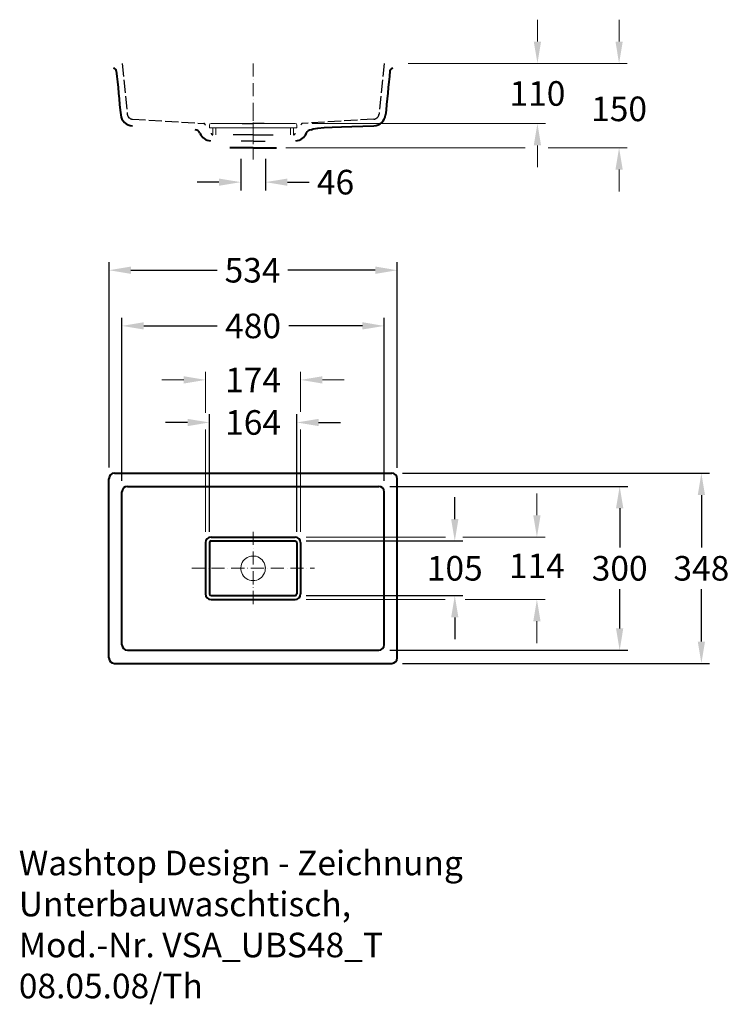
# Model space of a CAD drawing. Extents: x 1904 to 3202, y -315 to 1487.
import ezdxf

# ---------------------------------------------------------------- set-up
doc = ezdxf.new("R2010")
doc.units = 0
doc.header["$LTSCALE"] = 2
doc.header["$MEASUREMENT"] = 0
doc.linetypes.add('ACAD_ISO02W100', pattern=[15, 12, -3])
doc.linetypes.add('ACAD_ISO10W100', pattern=[18, 12, -3, 0, -3])
for name, color, linetype, lineweight in [('KERA0', 5, 'Continuous', 40), ('KERA1', 1, 'ACAD_ISO02W100', 25), ('KERA2', 7, 'ACAD_ISO10W100', 18), ('KERA4', 1, 'Continuous', 18)]:
    doc.layers.add(name, color=color, linetype=linetype, lineweight=lineweight)
doc.styles.get("Standard").update_dxf_attribs({"font": 'ARIAL.TTF', "height": 45})
doc.dimstyles.get("Standard").update_dxf_attribs({"dimtxt": 45, "dimasz": 40, "dimexe": 15, "dimexo": 20, "dimgap": 15, "dimtad": 0, "dimtih": 1, "dimtoh": 1, "dimdec": 0, "dimzin": 9, "dimdsep": 46, "dimtxsty": 'Standard', "dimcen": 4, "dimadec": 0, "dimazin": 0, "dimtfac": 1, "dimtdec": 0, "dimtofl": 0, "dimtmove": 0, "dimatfit": 3, "dimfxl": 0, "dimtolj": 1, "dimtzin": 0, "dimarcsym": 0})

# ---------------------------------------------------------------- blocks, each defined once
blk = doc.blocks.new('*D0')
at = {"layer": 'Defpoints', "color": 0}
for p in [(2594.4, 1028.7), (2067.1, 647.7), (2594.4, 647.2)]:
    blk.add_point(p, dxfattribs=at)
at = {"layer": 'KERA4', "color": 0, "lineweight": -2}
for p, q in [((2067.1, 667.7), (2067.1, 1043.7)), ((2107.1, 1028.7), (2265.1, 1028.7)), ((2554.4, 1028.7), (2394.3, 1028.7)), ((2594.4, 667.2), (2594.4, 1043.7))]:
    blk.add_line(p, q, dxfattribs=at)
at = {"layer": 'KERA4', "color": 0}
for points in [[(2107.1, 1035.4), (2107.1, 1022), (2067.1, 1028.7)], [(2554.4, 1035.4), (2554.4, 1022), (2594.4, 1028.7)]]:
    blk.add_solid(points, dxfattribs=at)
at = {"layer": 'KERA4', "color": 0, "insert": (2329.7, 1028.7), "char_height": 45, "attachment_point": 5}
blk.add_mtext('\\A1;534', dxfattribs=at)
blk = doc.blocks.new('*D1')
at = {"layer": 'Defpoints', "color": 0}
for p in [(2560.7, 633.2), (2560.7, 333.2), (3001.6, 333.2)]:
    blk.add_point(p, dxfattribs=at)
at = {"layer": 'KERA4', "color": 0, "lineweight": -2}
for p, q in [((2580.7, 633.2), (3016.6, 633.2)), ((3001.6, 593.2), (3001.6, 521.2)), ((3001.6, 373.2), (3001.6, 445.3)), ((2580.7, 333.2), (3016.6, 333.2))]:
    blk.add_line(p, q, dxfattribs=at)
at = {"layer": 'KERA4', "color": 0}
for points in [[(2994.9, 593.2), (3008.2, 593.2), (3001.6, 633.2)], [(2994.9, 373.2), (3008.2, 373.2), (3001.6, 333.2)]]:
    blk.add_solid(points, dxfattribs=at)
at = {"layer": 'KERA4', "color": 0, "insert": (3001.6, 483.2), "char_height": 45, "attachment_point": 5}
blk.add_mtext('\\A1;300', dxfattribs=at)
blk = doc.blocks.new('*D2')
at = {"layer": 'Defpoints', "color": 0}
for p in [(2584.4, 657.2), (2584.4, 309.2), (3151.1, 309.2)]:
    blk.add_point(p, dxfattribs=at)
at = {"layer": 'KERA4', "color": 0, "lineweight": -2}
for p, q in [((2604.4, 657.2), (3166.1, 657.2)), ((3151.1, 617.2), (3151.1, 521.2)), ((3151.1, 349.2), (3151.1, 445.3)), ((2604.4, 309.2), (3166.1, 309.2))]:
    blk.add_line(p, q, dxfattribs=at)
at = {"layer": 'KERA4', "color": 0}
for points in [[(3144.5, 617.2), (3157.8, 617.2), (3151.1, 657.2)], [(3144.5, 349.2), (3157.8, 349.2), (3151.1, 309.2)]]:
    blk.add_solid(points, dxfattribs=at)
at = {"layer": 'KERA4', "color": 0, "insert": (3151.1, 483.2), "char_height": 45, "attachment_point": 5}
blk.add_mtext('\\A1;348', dxfattribs=at)
blk = doc.blocks.new('*D3')
at = {"layer": 'Defpoints', "color": 0}
for p in [(2570.7, 926.8), (2090.7, 623.2), (2570.7, 623.2)]:
    blk.add_point(p, dxfattribs=at)
at = {"layer": 'KERA4', "color": 0, "lineweight": -2}
for p, q in [((2090.7, 643.2), (2090.7, 941.8)), ((2570.7, 643.2), (2570.7, 941.8)), ((2130.7, 926.8), (2265.2, 926.8)), ((2530.7, 926.8), (2396.3, 926.8))]:
    blk.add_line(p, q, dxfattribs=at)
at = {"layer": 'KERA4', "color": 0}
for points in [[(2130.7, 933.5), (2130.7, 920.2), (2090.7, 926.8)], [(2530.7, 933.5), (2530.7, 920.2), (2570.7, 926.8)]]:
    blk.add_solid(points, dxfattribs=at)
at = {"layer": 'KERA4', "color": 0, "insert": (2330.7, 926.8), "char_height": 45, "attachment_point": 5}
blk.add_mtext('\\A1;480', dxfattribs=at)
blk = doc.blocks.new('Kl Abdeckpl')
for p, q in [((2216.2, 1908.5), (2216.2, 1913.5)), ((2376.2, 1908.5), (2376.2, 1913.5))]:
    blk.add_line(p, q)
for points in [[(2219.2, 1916.5, 0), (2238.4, 1916.5, 0), (2257.7, 1916.5, 0), (2276.9, 1916.5, 0), (2296.2, 1916.5, 0), (2315.4, 1916.5, 0), (2334.7, 1916.5, 0), (2353.9, 1916.5, 0), (2373.2, 1916.5, 0)], [(2216.2, 1908.5, 0), (2236.2, 1908.5, 0), (2256.2, 1908.5, 0), (2276.2, 1908.5, 0), (2296.2, 1908.5, 0), (2316.2, 1908.5, 0), (2336.2, 1908.5, 0), (2356.2, 1908.5, 0), (2376.2, 1908.5, 0)], [(2222.2, 1908.5, 0), (2222.2, 1907, 0), (2222.2, 1905.4, 0), (2222.2, 1903.8, 0), (2222.2, 1902.2, 0), (2222.2, 1900.6, 0), (2222.2, 1899, 0), (2222.2, 1897.5, 0), (2222.2, 1895.9, 0)], [(2227.7, 1908.5, 0), (2227.7, 1907, 0), (2227.7, 1905.4, 0), (2227.7, 1903.8, 0), (2227.7, 1902.2, 0), (2227.7, 1900.6, 0), (2227.7, 1899, 0), (2227.7, 1897.5, 0), (2227.7, 1895.9, 0)], [(2364.7, 1908.5, 0), (2364.7, 1907, 0), (2364.7, 1905.4, 0), (2364.7, 1903.8, 0), (2364.7, 1902.2, 0), (2364.7, 1900.6, 0), (2364.7, 1899, 0), (2364.7, 1897.5, 0), (2364.7, 1895.9, 0)], [(2370.2, 1908.5, 0), (2370.2, 1907, 0), (2370.2, 1905.4, 0), (2370.2, 1903.8, 0), (2370.2, 1902.2, 0), (2370.2, 1900.6, 0), (2370.2, 1899, 0), (2370.2, 1897.5, 0), (2370.2, 1895.9, 0)]]:
    blk.add_polyline3d(points)
for centre, start, end in [((2219.2, 1913.5), 90, 180), ((2373.2, 1913.5), 0, 90)]:
    blk.add_arc(centre, 3, start, end)
blk = doc.blocks.new('*D5')
at = {"layer": 'Defpoints', "color": 0}
for p in [(2308.2, 1252.8, 0), (2353.5, 1252.8, 0), (2353.5, 1189.9)]:
    blk.add_point(p, dxfattribs=at)
at = {"layer": 'KERA4', "color": 0, "lineweight": -2}
for p, q in [((2308.2, 1232.8), (2308.2, 1174.9)), ((2353.5, 1232.8), (2353.5, 1174.9)), ((2268.2, 1189.9), (2228.2, 1189.9)), ((2393.5, 1189.9), (2433.5, 1189.9))]:
    blk.add_line(p, q, dxfattribs=at)
at = {"layer": 'KERA4', "color": 0}
for points in [[(2268.2, 1196.5), (2268.2, 1183.2), (2308.2, 1189.9)], [(2393.5, 1196.5), (2393.5, 1183.2), (2353.5, 1189.9)]]:
    blk.add_solid(points, dxfattribs=at)
at = {"layer": 'KERA4', "color": 0, "insert": (2481.6, 1189.9), "char_height": 45, "attachment_point": 5}
blk.add_mtext('\\A1;46', dxfattribs=at)
blk = doc.blocks.new('*D9')
at = {"layer": 'Defpoints', "color": 0}
for p in [(2410.7, 750.1), (2250.7, 530.2), (2410.7, 530.2)]:
    blk.add_point(p, dxfattribs=at)
at = {"layer": 'KERA4', "color": 0, "lineweight": -2}
for p, q in [((2250.7, 550.2), (2250.7, 765.1)), ((2410.7, 550.2), (2410.7, 765.1)), ((2210.7, 750.1), (2170.7, 750.1)), ((2450.7, 750.1), (2490.7, 750.1))]:
    blk.add_line(p, q, dxfattribs=at)
at = {"layer": 'KERA4', "color": 0}
for points in [[(2210.7, 756.7), (2210.7, 743.4), (2250.7, 750.1)], [(2450.7, 756.7), (2450.7, 743.4), (2410.7, 750.1)]]:
    blk.add_solid(points, dxfattribs=at)
at = {"layer": 'KERA4', "color": 0, "insert": (2330.7, 750.1), "char_height": 45, "attachment_point": 5}
blk.add_mtext('\\A1;164', dxfattribs=at)
blk = doc.blocks.new('*D10')
at = {"layer": 'Defpoints', "color": 0}
for p in [(2407.7, 533.2), (2407.7, 433.2), (2699.8, 433.2)]:
    blk.add_point(p, dxfattribs=at)
at = {"layer": 'KERA4', "color": 0, "lineweight": -2}
for p, q in [((2699.8, 573.2), (2699.8, 613.2)), ((2427.7, 533.2), (2714.8, 533.2)), ((2427.7, 433.2), (2714.8, 433.2)), ((2699.8, 393.2), (2699.8, 353.2))]:
    blk.add_line(p, q, dxfattribs=at)
at = {"layer": 'KERA4', "color": 0}
for points in [[(2693.2, 573.2), (2706.5, 573.2), (2699.8, 533.2)], [(2693.2, 393.2), (2706.5, 393.2), (2699.8, 433.2)]]:
    blk.add_solid(points, dxfattribs=at)
at = {"layer": 'KERA4', "color": 0, "insert": (2699.8, 483.2), "char_height": 45, "attachment_point": 5}
blk.add_mtext('\\A1;105', dxfattribs=at)

msp = doc.modelspace()

# ---------------------------------------------------------------- linework, layer by layer
for points in [[(2330.7, 1264.8, 0), (2330.8, 1264.8, 0)], [(2331, 1264.8, 0), (2330.9, 1264.8, 0)]]:
    msp.add_polyline3d(points)
at = {"layer": 'KERA0'}
for p, q in [((2077, 657.2), (2584.4, 657.2)), ((2067, 319.2), (2067, 647.2)), ((2100.7, 633.2), (2560.7, 633.2)), ((2594.4, 319.2), (2594.4, 647.2)), ((2090.7, 343.2), (2090.7, 623.2)), ((2570.7, 343.2), (2570.7, 623.2)), ((2100.7, 333.2), (2560.7, 333.2)), ((2077, 309.2), (2584.4, 309.2))]:
    msp.add_line(p, q, dxfattribs=at)
for points in [[(2080.4, 1393.7, 0), (2081.4, 1383.4, 0), (2082.4, 1373.2, 0), (2083.5, 1362.9, 0), (2084.5, 1352.7, 0), (2085.5, 1342.4, 0), (2086.5, 1332.2, 0), (2087.6, 1321.9, 0), (2088.5, 1313, 0)], [(2581.2, 1393.7, 0), (2580.2, 1383.4, 0), (2579.2, 1373.2, 0), (2578.1, 1362.9, 0), (2577.1, 1352.7, 0), (2576.1, 1342.4, 0), (2575.1, 1332.2, 0), (2574, 1321.9, 0), (2573.1, 1313, 0)], [(2436.8, 1285.6, 0), (2440.9, 1287.2, 0), (2449.2, 1288.6, 0), (2460.9, 1289.7, 0), (2475.6, 1290.6, 0), (2492.6, 1291.4, 0), (2511.4, 1292, 0), (2531.3, 1292.6, 0), (2551.8, 1293.2, 0)], [(2330.8, 1252.8, 0), (2325.8, 1252.8, 0), (2320.4, 1252.8, 0), (2315, 1252.8, 0), (2309.6, 1252.8, 0), (2304.3, 1252.8, 0), (2298.9, 1252.8, 0), (2293.5, 1252.8, 0), (2288.1, 1252.8, 0)], [(2330.9, 1252.8, 0), (2335.9, 1252.8, 0), (2341.3, 1252.8, 0), (2346.7, 1252.8, 0), (2352.1, 1252.8, 0), (2357.4, 1252.8, 0), (2362.8, 1252.8, 0), (2368.2, 1252.8, 0), (2373.6, 1252.8, 0)], [(2243.7, 530.2, 0), (2243.7, 518.5, 0), (2243.7, 506.7, 0), (2243.7, 495, 0), (2243.7, 483.2, 0), (2243.7, 471.5, 0), (2243.7, 459.7, 0), (2243.7, 448, 0), (2243.7, 436.2, 0)], [(2250.7, 530.2, 0), (2250.7, 518.5, 0), (2250.7, 506.7, 0), (2250.7, 495, 0), (2250.7, 483.2, 0), (2250.7, 471.5, 0), (2250.7, 459.7, 0), (2250.7, 448, 0), (2250.7, 436.2, 0)], [(2253.7, 540.2, 0), (2273, 540.2, 0), (2292.2, 540.2, 0), (2311.5, 540.2, 0), (2330.7, 540.2, 0), (2350, 540.2, 0), (2369.2, 540.2, 0), (2388.5, 540.2, 0), (2407.7, 540.2, 0)], [(2253.7, 533.2, 0), (2273, 533.2, 0), (2292.2, 533.2, 0), (2311.5, 533.2, 0), (2330.7, 533.2, 0), (2350, 533.2, 0), (2369.3, 533.2, 0), (2388.5, 533.2, 0), (2407.8, 533.2, 0)], [(2410.7, 530.2, 0), (2410.7, 518.5, 0), (2410.7, 506.7, 0), (2410.7, 495, 0), (2410.7, 483.2, 0), (2410.7, 471.5, 0), (2410.7, 459.7, 0), (2410.7, 448, 0), (2410.7, 436.2, 0)], [(2417.7, 530.2, 0), (2417.7, 518.5, 0), (2417.7, 506.7, 0), (2417.7, 495, 0), (2417.7, 483.2, 0), (2417.7, 471.5, 0), (2417.7, 459.7, 0), (2417.7, 448, 0), (2417.7, 436.2, 0)], [(2253.7, 433.2, 0), (2273, 433.2, 0), (2292.2, 433.2, 0), (2311.5, 433.2, 0), (2330.7, 433.2, 0), (2350, 433.2, 0), (2369.2, 433.2, 0), (2388.5, 433.2, 0), (2407.7, 433.2, 0)], [(2253.7, 426.2, 0), (2273, 426.2, 0), (2292.2, 426.2, 0), (2311.5, 426.2, 0), (2330.7, 426.2, 0), (2350, 426.2, 0), (2369.2, 426.2, 0), (2388.5, 426.2, 0), (2407.7, 426.2, 0)]]:
    msp.add_polyline3d(points, dxfattribs=at)
for centre, radius, start, end in [((2075.4, 1393.2), 5, 5.7106, 90), ((2586.2, 1393.2), 5, 90, 174.2894), ((2110.4, 1315.2), 22, 185.7106, 268.5), ((2551.2, 1315.2), 22, 271.5, 354.2894), ((2224.2, 1275.6), 10, 22.309, 86.7348), ((2254, 1287.4), 22, 201.2372, 267.1561), ((2407.7, 1287.5), 22, 272.9037, 338.8226), ((2437.4, 1275.7), 10, 93.325, 157.7508), ((2077, 647.2), 10, 90, 180), ((2584.4, 647.2), 10, 0, 90), ((2100.7, 623.2), 10, 90, 180), ((2560.7, 623.2), 10, 0, 90), ((2253.7, 530.2), 10, 90, 180), ((2253.8, 530.2), 3, 90, 180), ((2407.7, 530.2), 10, 0, 90), ((2407.7, 530.2), 3, 0, 90), ((2253.7, 436.2), 10, 180, 270), ((2253.7, 436.2), 3, 180, 270), ((2407.7, 436.2), 10, 270, 0), ((2407.7, 436.2), 3, 270, 0), ((2100.7, 343.2), 10, 180, 270), ((2560.7, 343.2), 10, 270, 0), ((2077, 319.2), 10, 180, 270), ((2584.4, 319.2), 10, 270, 0)]:
    msp.add_arc(centre, radius, start, end, dxfattribs=at)
at = {"layer": 'KERA1'}
for p, q in [((2091.1, 1407.2), (2100.4, 1314.2)), ((2570.5, 1407.2), (2561.2, 1314.2)), ((2110.1, 1305.2), (2240.4, 1297.2)), ((2551.5, 1305.2), (2421.2, 1297.2)), ((2310.8, 1297.2), (2330.8, 1297.2)), ((2350.9, 1297.2), (2330.9, 1297.2))]:
    msp.add_line(p, q, dxfattribs=at)
for points in [[(2330.8, 1276.2, 0), (2326.9, 1276.2, 0), (2322.2, 1276.2, 0), (2317.5, 1276.2, 0), (2312.9, 1276.2, 0), (2308.2, 1276.2, 0), (2303.5, 1276.2, 0), (2298.9, 1276.2, 0), (2294.2, 1276.2, 0)], [(2330.8, 1264.8, 0), (2328.4, 1264.8, 0), (2325.7, 1264.8, 0), (2322.9, 1264.8, 0), (2320.1, 1264.8, 0), (2317.3, 1264.8, 0), (2314.6, 1264.8, 0), (2311.8, 1264.8, 0), (2309, 1264.8, 0)], [(2330.9, 1276.2, 0), (2334.8, 1276.2, 0), (2339.5, 1276.2, 0), (2344.1, 1276.2, 0), (2348.8, 1276.2, 0), (2353.5, 1276.2, 0), (2358.1, 1276.2, 0), (2362.8, 1276.2, 0), (2367.5, 1276.2, 0)], [(2330.9, 1264.8, 0), (2333.3, 1264.8, 0), (2336, 1264.8, 0), (2338.8, 1264.8, 0), (2341.6, 1264.8, 0), (2344.4, 1264.8, 0), (2347.1, 1264.8, 0), (2349.9, 1264.8, 0), (2352.7, 1264.8, 0)]]:
    msp.add_polyline3d(points, dxfattribs=at)
for centre, radius, start, end in [((2110.4, 1315.2), 10, 185.7106, 268.5), ((2551.2, 1315.2), 10, 271.5, 354.2894), ((2240.4, 1294.2), 3, 5, 88.5), ((2404.7, 1279.5), 3, 268.4598, 358.4598), ((2421.3, 1294.3), 3, 91.5598, 175.0598), ((2257, 1279.5), 3, 181.6, 271.6)]:
    msp.add_arc(centre, radius, start, end, dxfattribs=at)
at = {"layer": 'KERA2'}
for p, q in [((2330.8, 1407.2), (2330.8, 1260.5)), ((2330.8, 1325.9), (2330.8, 1231.4)), ((2330.7, 550), (2330.7, 416.5)), ((2218.5, 483.2), (2443, 483.2))]:
    msp.add_line(p, q, dxfattribs=at)
at = {"layer": 'KERA4'}
for p, q in [((2851.1, 1447.2), (2851.1, 1487.2)), ((3000.5, 1447.2), (3000.5, 1487.2)), ((2614.5, 1407.2), (2866.1, 1407.2)), ((2614.5, 1407.2), (3015.5, 1407.2)), ((2438.8, 1297.2), (2866.1, 1297.2)), ((2390.9, 1252.8), (2828.6, 1252.8)), ((2851.1, 1257.2), (2851.1, 1217.2)), ((2871, 1252.8), (3015.5, 1252.8)), ((3000.5, 1212.8), (3000.5, 1172.8)), ((2243.7, 767.8), (2243.7, 843)), ((2417.7, 769.4), (2417.7, 843)), ((2203.7, 828), (2163.7, 828)), ((2457.7, 828), (2497.7, 828)), ((2243.7, 550.2), (2243.7, 737.2)), ((2417.7, 550.2), (2417.7, 737.2)), ((2580.7, 633.2), (3016.6, 633.2)), ((2850.1, 580.2), (2850.1, 620.2)), ((3001.6, 593.2), (3001.6, 553.2)), ((2427.7, 540.2), (2682.6, 540.2)), ((2714.8, 540.2), (2865.1, 540.2)), ((2427.7, 426.2), (2682.2, 426.2)), ((2718.8, 426.2), (2865.1, 426.2)), ((2850.1, 386.2), (2850.1, 346.2))]:
    msp.add_line(p, q, dxfattribs=at)
msp.add_polyline3d([(2353.2, 483.2, 0), (2353, 486.5, 0), (2352.3, 489.8, 0), (2351.1, 492.9, 0), (2349.4, 495.7, 0), (2347.4, 498.4, 0), (2345, 500.6, 0), (2342.3, 502.5, 0), (2339.3, 504, 0), (2336.2, 505.1, 0), (2332.9, 505.6, 0), (2329.6, 505.7, 0), (2326.4, 505.3, 0), (2323.2, 504.4, 0), (2320.1, 503.1, 0), (2317.3, 501.3, 0), (2314.8, 499.2, 0), (2312.7, 496.6, 0), (2310.9, 493.8, 0), (2309.6, 490.8, 0), (2308.7, 487.6, 0), (2308.3, 484.3, 0), (2308.4, 481, 0), (2308.9, 477.8, 0), (2310, 474.6, 0), (2311.5, 471.7, 0), (2313.4, 469, 0), (2315.6, 466.6, 0), (2318.2, 464.6, 0), (2321.1, 462.9, 0), (2324.2, 461.7, 0), (2327.5, 461, 0), (2330.7, 460.7, 0), (2334, 461, 0), (2337.3, 461.7, 0), (2340.4, 462.9, 0), (2343.2, 464.6, 0), (2345.9, 466.6, 0), (2348.1, 469, 0), (2350, 471.7, 0), (2351.5, 474.6, 0), (2352.6, 477.8, 0), (2353.1, 481, 0)], close=True, dxfattribs=at)
for points in [[(2844.4, 1447.2), (2857.7, 1447.2), (2851.1, 1407.2)], [(2993.9, 1447.2), (3007.2, 1447.2), (3000.5, 1407.2)], [(2844.4, 1257.2), (2857.7, 1257.2), (2851.1, 1297.2)], [(2993.9, 1212.8), (3007.2, 1212.8), (3000.5, 1252.8)], [(2203.7, 834.7), (2203.7, 821.3), (2243.7, 828)], [(2457.7, 834.7), (2457.7, 821.3), (2417.7, 828)], [(2994.9, 593.2), (3008.2, 593.2), (3001.6, 633.2)], [(2843.5, 580.2), (2856.8, 580.2), (2850.1, 540.2)], [(2843.5, 386.2), (2856.8, 386.2), (2850.1, 426.2)]]:
    msp.add_solid(points, dxfattribs=at)

# ---------------------------------------------------------------- block references
msp.add_blockref('Kl Abdeckpl', (34.7, -619.3), dxfattribs=at)

# ---------------------------------------------------------------- texts
at = {"layer": 'KERA4', "char_height": 45}
for s, insert, attachment_point in [('\\A1;110', (2851.1, 1352.2), 5), ('\\A1;150', (3000.5, 1324), 5), ('\\A1;174', (2330.7, 828), 5), ('\\A1;114', (2850.1, 487.7), 5), ('Washtop Design - Zeichnung \\PUnterbauwaschtisch,\\PMod.-Nr. VSA_UBS48_T\\P08.05.08/Th                                            \\P{\\Ftxt.shx;        }', (1902, -33.7), 1)]:
    msp.add_mtext(s, dxfattribs=dict(at, insert=insert, attachment_point=attachment_point))

# ---------------------------------------------------------------- dimensions: what is measured, and where the dimension line sits
at = {"layer": 'KERA4'}
for base, p1, p2, text, picture, middle in [((2353.5, 1189.9), (2308.2, 1252.8, 0), (2353.5, 1252.8, 0), '46', '*D5', (2481.6, 1189.9)), ((2410.7, 750.1), (2250.7, 530.2), (2410.7, 530.2), '164', '*D9', (2330.7, 750.1))]:
    dim = msp.add_linear_dim(base=base, p1=p1, p2=p2, text=text, dimstyle='Standard', dxfattribs=at)
    dim.commit()
    dim.dimension.update_dxf_attribs({"geometry": picture, "text_midpoint": middle})
dim = msp.add_linear_dim(base=(2594.4, 1028.7), p1=(2067.1, 647.7), p2=(2594.4, 647.2), text='534', dimstyle='Standard', dxfattribs=at)
dim.commit()
dim.dimension.update_dxf_attribs({"geometry": '*D0', "text_midpoint": (2329.7, 1028.7), "dimtype": 160})
dim = msp.add_linear_dim(base=(2570.7, 926.8), p1=(2090.7, 623.2), p2=(2570.7, 623.2), dimstyle='Standard', dxfattribs=at)
dim.commit()
dim.dimension.update_dxf_attribs({"geometry": '*D3', "text_midpoint": (2330.7, 926.8)})
for base, p1, p2, picture, middle in [((3151.1, 309.2), (2584.4, 657.2), (2584.4, 309.2), '*D2', (3151.1, 483.2)), ((3001.6, 333.2), (2560.7, 633.2), (2560.7, 333.2), '*D1', (3001.6, 483.2))]:
    dim = msp.add_linear_dim(base=base, p1=p1, p2=p2, angle=90, dimstyle='Standard', dxfattribs=at)
    dim.commit()
    dim.dimension.update_dxf_attribs({"geometry": picture, "text_midpoint": middle})
dim = msp.add_linear_dim(base=(2699.8, 433.2), p1=(2407.7, 533.2), p2=(2407.7, 433.2), angle=90, text='105', dimstyle='Standard', dxfattribs=at)
dim.commit()
dim.dimension.update_dxf_attribs({"geometry": '*D10', "text_midpoint": (2699.8, 483.2)})

doc.saveas('drawing.dxf')
